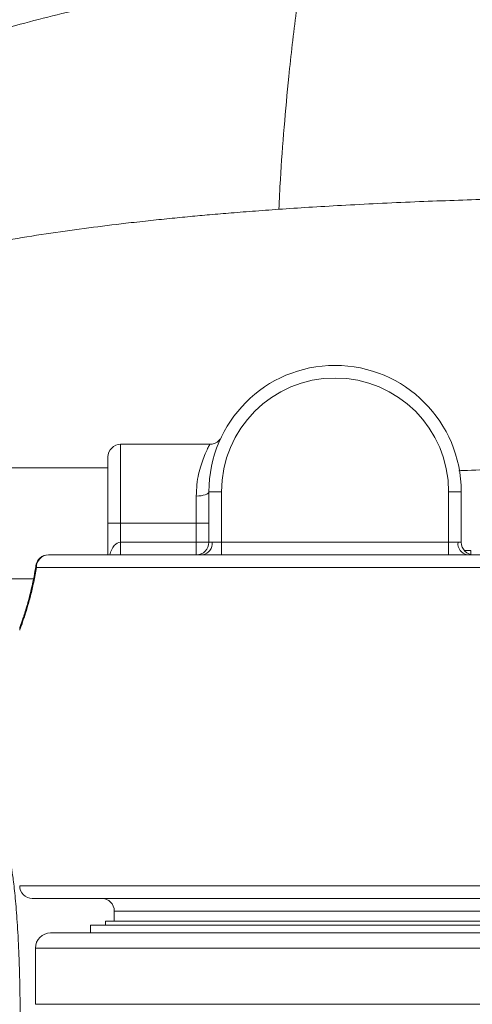
# Model space of a CAD drawing. Units: millimetres. Extents: x 11 to 1180, y 5 to 832.
# Drawn here: x 888 to 906, y 335 to 374 of the extents above; entities that cross this region are included whole.
import ezdxf

# ---------------------------------------------------------------- set-up
doc = ezdxf.new("R2010")
doc.units = ezdxf.units.MM
doc.layers.add('SLD-0', color=7, linetype='Continuous')
doc.dimstyles.new('SLDDIMSTYLE4', dxfattribs={"dimtxt": 0, "dimasz": 3, "dimexe": 0, "dimexo": 0.0625, "dimgap": 0, "dimtad": 0, "dimtih": 1, "dimtoh": 1, "dimdec": 0, "dimrnd": 1e-09, "dimzin": 0, "dimdsep": 46, "dimtxsty": 'Standard', "dimsah": 1, "dimcen": 0.09, "dimadec": 0, "dimazin": 0, "dimtfac": 3, "dimtdec": 0, "dimtofl": 0, "dimtmove": 0, "dimatfit": 3, "dimfxl": 0, "dimfrac": 2, "dimtolj": 1, "dimtzin": 0, "dimarcsym": 0})

msp = doc.modelspace()

# ---------------------------------------------------------------- linework, layer by layer
at = {"color": 7, "linetype": 'Continuous', "lineweight": 15}
for p, q in [((895.86048, 357.26665), (892.27107, 357.26665)), ((891.76307, 354.09165), (891.76307, 356.75865)), ((891.76307, 356.32685), (886.84056, 356.32685)), ((895.82707, 355.36165), (896.33507, 355.36165)), ((895.82707, 353.32965), (895.82707, 355.36165)), ((896.33507, 355.36165), (896.33507, 353.32965)), ((905.47907, 353.32965), (905.47907, 355.36165)), ((905.98707, 355.36165), (905.47907, 355.36165)), ((905.98707, 355.36165), (905.98707, 353.32965)), ((895.31907, 354.09165), (895.31907, 355.18648)), ((891.76307, 354.09165), (892.27107, 354.09165)), ((891.76307, 352.82165), (891.76307, 354.09165)), ((895.31907, 354.09165), (892.27107, 354.09165)), ((892.27107, 354.09165), (892.27107, 353.32965)), ((895.31907, 353.32965), (895.31907, 354.09165)), ((895.82707, 354.09165), (895.31907, 354.09165)), ((892.27107, 352.82165), (892.27107, 353.32965)), ((892.27107, 353.32965), (895.31907, 353.32965)), ((895.82707, 353.32965), (895.31907, 353.32965)), ((895.31907, 352.82165), (895.31907, 353.32965)), ((895.82707, 353.32965), (895.95741, 353.32965)), ((896.33507, 353.32965), (896.33684, 353.32965)), ((896.33684, 353.32965), (905.47731, 353.32965)), ((896.33684, 353.32965), (896.33684, 352.82165)), ((905.47731, 353.32965), (905.47731, 352.82165)), ((905.47731, 353.32965), (905.47907, 353.32965)), ((905.85673, 353.32965), (905.98707, 353.32965)), ((906.11584, 352.99165), (906.37807, 352.99165)), ((906.37807, 352.83531), (906.37807, 352.99165)), ((889.36379, 352.82165), (895.57975, 352.82165)), ((892.37152, 352.82166), (892.37152, 352.82165)), ((896.33684, 352.82165), (896.3352, 352.82165)), ((896.33684, 352.82165), (905.47731, 352.82165)), ((905.47895, 352.82165), (905.47731, 352.82165)), ((906.2344, 352.82165), (909.4705, 352.82165)), ((909.82731, 352.31365), (888.88282, 352.31365)), ((886.84056, 351.85646), (888.76528, 351.85646)), ((913.09907, 339.00405), (888.71507, 339.00405)), ((892.01707, 338.49605), (892.01707, 338.08965)), ((891.06457, 337.9309), (891.06457, 337.6134)), ((891.06457, 337.9309), (910.74957, 337.9309)), ((891.65704, 338.08965), (891.65704, 337.9309)), ((891.65704, 338.08965), (910.15711, 338.08965)), ((889.45167, 337.6134), (912.36247, 337.6134)), ((888.84207, 337.0038), (888.84207, 334.7432))]:
    msp.add_line(p, q, dxfattribs=at)
at = {"color": 8, "linetype": 'Continuous', "lineweight": 15}
for p, q in [((892.27107, 357.26665), (892.27107, 354.09165)), ((888.20707, 339.51205), (913.60707, 339.51205)), ((909.79707, 338.49605), (892.01707, 338.49605)), ((888.84207, 337.0038), (912.97207, 337.0038)), ((888.84207, 334.7432), (900.90707, 334.7432)), ((900.90707, 334.7432), (912.97207, 334.7432))]:
    msp.add_line(p, q, dxfattribs=at)
at = {"color": 7, "linetype": 'Continuous', "lineweight": 15, "flags": 128}
for points in [[(895.82707, 355.36165), (895.81731, 355.32748), (895.7884, 355.29462), (895.74146, 355.26433), (895.67828, 355.23779), (895.6013, 355.216), (895.51347, 355.19982), (895.41818, 355.18985), (895.31907, 355.18648)], [(896.33507, 353.32965), (896.3351, 353.23058), (896.33512, 353.13532), (896.33514, 353.04752), (896.33516, 352.97055), (896.33518, 352.90737), (896.33519, 352.86041), (896.33519, 352.83147), (896.3352, 352.82165)], [(905.47907, 353.32965), (905.47905, 353.23058), (905.47903, 353.13532), (905.479, 353.04752), (905.47899, 352.97055), (905.47897, 352.90737), (905.47896, 352.86041), (905.47895, 352.83147), (905.47895, 352.82165)]]:
    msp.add_lwpolyline(points, dxfattribs=at)
at = {"color": 8, "linetype": 'Continuous', "lineweight": 15, "flags": 128}
msp.add_lwpolyline([(888.88282, 352.31365), (888.86175, 352.3644), (888.86171, 352.39099)], dxfattribs=at)
at = {"color": 7, "linetype": 'Continuous', "lineweight": 15}
for centre, radius, start, end in [((900.90707, 355.36165), 5.08, 0, 180), ((900.90707, 355.36165), 4.572, 0, 180), ((892.27107, 356.75865), 0.508, 90, 180), ((895.31907, 353.32965), 0.508, 270, 0), ((895.50334, 353.27284), 0.45761, 279.612122, 7.131484), ((906.31081, 353.27284), 0.45761, 172.868599, 260.387795), ((906.49507, 353.32965), 0.508, 180, 270), ((889.36379, 352.31365), 0.508, 90, 171.243605), ((889.37769, 352.32681), 0.49504, 91.608445, 181.522806), ((888.71507, 339.51205), 0.508, 180, 270), ((891.50907, 338.49605), 0.508, 360, 90), ((889.45167, 337.0038), 0.6096, 90, 180)]:
    msp.add_arc(centre, radius, start, end, dxfattribs=at)
at = {"color": 8, "linetype": 'Continuous', "lineweight": 15}
msp.add_ellipse((892.27107, 352.31365), major_axis=(0, 1.016), ratio=0.5, start_param=0, end_param=1.04719755, dxfattribs=at)
at = {"color": 7, "linetype": 'Continuous', "lineweight": 15}
for points, knots in [([(936.24407, 412.69186), (935.99589, 412.64438), (935.43086, 412.5363), (934.55561, 412.35604), (933.5965, 412.14806), (932.65441, 411.93101), (931.69619, 411.69739), (930.71387, 411.44407), (929.67542, 411.15955), (928.61709, 410.8507), (927.59391, 410.53288), (926.71943, 410.24452), (926.0126, 410.00016), (925.41515, 409.78622), (924.77891, 409.55013), (924.05602, 409.27046), (923.29325, 408.96103), (922.29842, 408.5375), (921.08258, 407.98383), (919.66278, 407.27509), (918.22059, 406.48604), (917.0756, 405.79748), (916.22132, 405.24546), (915.66854, 404.87458), (915.10031, 404.47879), (914.51584, 404.05366), (913.97627, 403.64384), (913.48974, 403.26057), (912.89955, 402.77933), (912.18369, 402.16509), (911.36399, 401.41408), (910.50851, 400.57712), (909.58973, 399.60871), (908.65495, 398.53441), (907.79765, 397.45997), (907.03161, 396.41924), (906.36159, 395.43649), (905.78133, 394.52258), (905.26605, 393.65783), (904.76468, 392.76347), (904.2474, 391.77633), (903.71831, 390.68776), (903.22021, 389.57684), (902.7821, 388.51842), (902.41526, 387.56573), (902.06765, 386.6025), (901.70771, 385.53136), (901.31818, 384.267), (900.92063, 382.84209), (900.50266, 381.16442), (900.08131, 379.218), (899.67814, 376.99771), (899.32258, 374.58694), (899.05109, 372.24048), (898.84859, 369.99764), (898.71713, 368.21679), (898.66278, 367.11881), (898.64296, 366.71846)], [0, 0, 0, 0, 0.01223762, 0.02786027, 0.04340383, 0.05997732, 0.07494148, 0.09156768, 0.10975561, 0.12808794, 0.14605252, 0.16269383, 0.17363524, 0.18324489, 0.19435834, 0.20735639, 0.22174072, 0.23525951, 0.26119627, 0.28847082, 0.31398247, 0.342866, 0.3544673, 0.36408668, 0.37547137, 0.38848975, 0.39965364, 0.40866915, 0.41865143, 0.4365896, 0.45402065, 0.47197125, 0.49383106, 0.51695185, 0.53840032, 0.55781575, 0.57619007, 0.59232173, 0.60646828, 0.62120898, 0.63798897, 0.65576076, 0.6741054, 0.69061733, 0.704921, 0.71769389, 0.73424046, 0.75279224, 0.77341, 0.79617078, 0.82478733, 0.85594201, 0.889392, 0.92543413, 0.95382804, 0.98316421, 1, 1, 1, 1]), ([(902.38638, 387.47691), (901.33441, 387.40108), (899.09273, 387.23949), (895.66774, 386.84013), (892.09717, 386.28883), (888.51867, 385.56869), (885.2661, 384.7497), (882.40684, 383.89188), (879.98773, 383.06081), (877.75401, 382.194), (875.69546, 381.30112), (873.99045, 380.48237), (872.53417, 379.72563), (871.2283, 379.00237), (869.81007, 378.15991), (868.29023, 377.18541), (866.68755, 376.06964), (865.03812, 374.81569), (863.36304, 373.41913), (861.68339, 371.87673), (860.01158, 370.17633), (858.41436, 368.36719), (856.95723, 366.52697), (855.67851, 364.73397), (854.51256, 362.92896), (853.46078, 361.12722), (852.52146, 359.34651), (851.71559, 357.66276), (851.00903, 356.03381), (850.37388, 354.41224), (849.91042, 353.09615), (849.58506, 352.09992), (849.37616, 351.4319), (849.17772, 350.76918), (848.98259, 350.08794), (848.78511, 349.36446), (848.59168, 348.61633), (848.4189, 347.90893), (848.26988, 347.26618), (848.128, 346.62413), (847.97688, 345.90095), (847.82033, 345.09795), (847.67233, 344.27848), (847.5391, 343.48179), (847.39126, 342.52871), (847.23678, 341.42529), (847.08357, 340.16372), (846.9542, 338.88032), (846.86719, 337.71184), (846.8246, 336.74275), (846.80183, 335.97514), (846.78607, 335.40302), (846.77268, 334.96713), (846.76356, 334.68804), (846.75281, 334.37687), (846.74237, 334.0787), (846.73589, 333.88237), (846.73393, 333.82311)], [0, 0, 0, 0, 0.03441454, 0.07333532, 0.11290717, 0.15312461, 0.19371809, 0.22391177, 0.25229381, 0.27896333, 0.30401327, 0.32753988, 0.34257604, 0.35934136, 0.37800794, 0.39849107, 0.42070395, 0.4445576, 0.46928479, 0.4954038, 0.52283778, 0.55130462, 0.5784929, 0.6038644, 0.62750873, 0.65301018, 0.6763629, 0.69767534, 0.71821004, 0.73870511, 0.75914717, 0.7676002, 0.77589608, 0.78403525, 0.79224798, 0.80122555, 0.81098807, 0.82011195, 0.82749373, 0.83479876, 0.84400669, 0.85443704, 0.86465467, 0.87461378, 0.88432903, 0.90037582, 0.91599342, 0.93222938, 0.94962618, 0.96042898, 0.969929, 0.98035987, 0.98457979, 0.98842116, 0.99213464, 0.99762579, 1, 1, 1, 1]), ([(857.65344, 333.81035), (857.65364, 333.91938), (857.65409, 334.16494), (857.66216, 334.51202), (857.67557, 334.86968), (857.6921, 335.18062), (857.71758, 335.57091), (857.76067, 336.10667), (857.82444, 336.8447), (857.89348, 337.67054), (857.96731, 338.48297), (858.04846, 339.28532), (858.14304, 340.10843), (858.26022, 340.99311), (858.43487, 342.14191), (858.67521, 343.48474), (858.99075, 344.97004), (859.33226, 346.36701), (859.71033, 347.7283), (860.13596, 349.0768), (860.59165, 350.37013), (861.07798, 351.62673), (861.61598, 352.89511), (862.22491, 354.20402), (862.93669, 355.58785), (863.78387, 357.06347), (864.78922, 358.62702), (865.97884, 360.26941), (867.34262, 361.92976), (868.83378, 363.52424), (870.3738, 364.97674), (871.96095, 366.30739), (873.56655, 367.50594), (875.15519, 368.5653), (876.62217, 369.44872), (877.96199, 370.18562), (879.24315, 370.83532), (880.64069, 371.48942), (882.24186, 372.17147), (884.07637, 372.87067), (886.08186, 373.54619), (888.47047, 374.24659), (891.18528, 374.91251), (894.13884, 375.49249), (896.92945, 375.93325), (898.73915, 376.13804), (899.57881, 376.23306)], [0, 0, 0, 0, 0.00666406, 0.01500936, 0.02151639, 0.02756006, 0.03319708, 0.04387865, 0.05706082, 0.07146441, 0.08477577, 0.09701385, 0.1112882, 0.12618882, 0.14110634, 0.16801813, 0.19211219, 0.2132749, 0.23631178, 0.25887945, 0.27948098, 0.30034751, 0.3215507, 0.34350996, 0.36748326, 0.39361914, 0.42201897, 0.45281576, 0.48616379, 0.51950746, 0.5509796, 0.58050063, 0.61111509, 0.6389588, 0.66381049, 0.68543338, 0.70505419, 0.72570634, 0.75160189, 0.77931805, 0.80902091, 0.84089849, 0.88374881, 0.92548824, 0.96542779, 1, 1, 1, 1]), ([(915.12471, 367.24186), (915.00363, 367.24168), (914.48355, 367.24093), (913.62294, 367.23565), (912.59058, 367.22707), (911.7101, 367.21697), (910.97472, 367.20672), (910.37844, 367.19711), (909.8776, 367.18815), (909.21607, 367.17529), (908.2915, 367.15487), (907.04634, 367.12209), (905.6973, 367.0796), (904.2662, 367.02624), (902.81271, 366.96274), (901.37602, 366.88974), (900.03457, 366.81176), (898.82227, 366.73263), (897.73137, 366.65384), (896.75474, 366.57682), (895.87861, 366.50218), (895.05362, 366.42693), (894.22857, 366.34659), (893.36419, 366.25647), (892.27302, 366.13433), (890.96203, 365.97294), (889.44142, 365.76189), (887.97404, 365.53162), (886.58864, 365.28724), (885.30799, 365.03555), (884.08588, 364.76855), (882.94949, 364.49327), (882.07548, 364.25977), (881.44475, 364.07934), (881.01863, 363.95234), (880.61095, 363.82596), (880.21309, 363.69777), (879.81568, 363.56464), (879.39059, 363.4165), (878.90734, 363.24034), (878.25221, 362.9882), (877.51487, 362.6812), (876.76977, 362.34117), (876.106, 362.01328), (875.48632, 361.68288), (874.90034, 361.34457), (874.36054, 361.00846), (873.84632, 360.6646), (873.32184, 360.28675), (872.78354, 359.86556), (872.24284, 359.40255), (871.74141, 358.93076), (871.30381, 358.47962), (870.79039, 357.90461), (870.18752, 357.14104), (869.52093, 356.11988), (868.93806, 354.99819), (868.57563, 354.08482), (868.36469, 353.43696), (868.25273, 353.05447), (868.15044, 352.66515), (868.05384, 352.2514), (867.96697, 351.82289), (867.89315, 351.39786), (867.83632, 351.01579), (867.79323, 350.67805), (867.76198, 350.39519), (867.73347, 350.10138), (867.70516, 349.7553), (867.67753, 349.3069), (867.65823, 348.79781), (867.65097, 348.26214), (867.65557, 347.75025), (867.66935, 347.27421), (867.68993, 346.82629), (867.71702, 346.38541), (867.75069, 345.94506), (867.78964, 345.51331), (867.83486, 345.07409), (867.89012, 344.5961), (867.95928, 344.06084), (868.04447, 343.46751), (868.14616, 342.8256), (868.25901, 342.17416), (868.37532, 341.55158), (868.48578, 340.99368), (868.58671, 340.50532), (868.69265, 340.0075), (868.80958, 339.47093), (868.92898, 338.92214), (869.03729, 338.38595), (869.12164, 337.88336), (869.17463, 337.40613), (869.18811, 336.94416), (869.15432, 336.47436), (869.08166, 336.06377), (868.99026, 335.70087), (868.89555, 335.3861), (868.76651, 335.0162), (868.59056, 334.57326), (868.35846, 334.04409), (868.14968, 333.62158), (868.04083, 333.4013)], [0, 0, 0, 0, 0.00307183, 0.01319415, 0.02201759, 0.0295847, 0.03593116, 0.04108631, 0.04510081, 0.04899257, 0.05837421, 0.06936707, 0.08190335, 0.09434086, 0.10789495, 0.12145333, 0.13390111, 0.14528539, 0.15564868, 0.16502874, 0.17345895, 0.18118341, 0.18930205, 0.1979515, 0.20711432, 0.22242843, 0.23846129, 0.25513034, 0.26997641, 0.28461569, 0.29899124, 0.31307269, 0.32596418, 0.33174677, 0.33717707, 0.34243084, 0.34767247, 0.35290273, 0.35832896, 0.36488532, 0.37267088, 0.38564294, 0.39665556, 0.40589234, 0.41576546, 0.42558705, 0.43415991, 0.4424554, 0.45150358, 0.46169664, 0.47207529, 0.48243459, 0.49173877, 0.49979345, 0.51647231, 0.53471267, 0.55370579, 0.57270425, 0.57929821, 0.58559416, 0.59159838, 0.59841752, 0.60655742, 0.61383041, 0.62068388, 0.62658646, 0.63154571, 0.63556781, 0.64217802, 0.65055693, 0.66049384, 0.67011982, 0.67938551, 0.68781762, 0.69556103, 0.70365261, 0.71158056, 0.71934402, 0.72706301, 0.7356409, 0.74537166, 0.75612946, 0.76788136, 0.78043837, 0.79220692, 0.80278538, 0.8122005, 0.82047998, 0.83203568, 0.84423775, 0.85735041, 0.87173366, 0.88744958, 0.90385891, 0.9200292, 0.93600454, 0.94439695, 0.95355791, 0.96366417, 0.97474119, 0.98683093, 1, 1, 1, 1]), ([(896.28282, 357.48367), (896.27236, 357.46945), (896.24331, 357.42995), (896.17747, 357.36773), (896.06572, 357.30059), (895.95175, 357.26195), (895.8774, 357.26999), (895.86174, 357.27168)], [0, 0, 0, 0, 0.10819513, 0.3005217, 0.54565606, 0.90430838, 1, 1, 1, 1]), ([(905.88469, 356.2049), (906.00361, 356.20926), (906.55881, 356.2296), (907.51184, 356.25704), (908.54588, 356.28387), (909.37136, 356.30232), (910.09364, 356.31691), (910.96455, 356.3322), (912.00647, 356.34733), (913.22169, 356.36029), (914.2778, 356.36856), (914.93281, 356.36974), (915.12098, 356.37008)], [0, 0, 0, 0, 0.04003536, 0.18691779, 0.31601015, 0.381076, 0.45734675, 0.55144607, 0.6634422, 0.7932617, 0.94061016, 1, 1, 1, 1]), ([(895.95741, 353.32965), (895.99973, 353.32825), (896.08436, 353.32545), (896.22298, 353.32794), (896.3074, 353.32923), (896.33507, 353.32965)], [0, 0, 0, 0, 0.40197038, 0.8039262, 1, 1, 1, 1]), ([(905.47907, 353.32965), (905.53604, 353.32824), (905.64997, 353.32542), (905.77748, 353.32798), (905.83717, 353.32924), (905.85673, 353.32965)], [0, 0, 0, 0, 0.40197637, 0.80393736, 1, 1, 1, 1]), ([(896.3352, 352.82165), (896.28302, 352.82144), (896.12039, 352.82077), (895.85854, 352.81955), (895.67216, 352.82096), (895.57975, 352.82165)], [0, 0, 0, 0, 0.19235514, 0.59954909, 1, 1, 1, 1]), ([(906.2344, 352.82165), (906.19098, 352.82144), (906.05563, 352.8208), (905.80521, 352.81953), (905.58711, 352.82095), (905.47895, 352.82165)], [0, 0, 0, 0, 0.19228322, 0.59944223, 1, 1, 1, 1]), ([(888.85998, 352.39431), (888.84824, 352.31557), (888.81385, 352.08503), (888.74269, 351.7312), (888.65334, 351.33673), (888.56037, 350.98074), (888.47068, 350.66843), (888.38922, 350.40624), (888.32228, 350.20184), (888.27254, 350.05631), (888.24685, 349.98352), (888.23771, 349.95732), (888.2357, 349.9516), (888.23424, 349.9473), (888.2329, 349.94331), (888.23116, 349.93794), (888.228, 349.92782), (888.22184, 349.90579), (888.21152, 349.86085), (888.21008, 349.82147), (888.20908, 349.79444)], [0, 0, 0, 0, 0.051888239, 0.151904827, 0.254606304, 0.358080106, 0.46304704, 0.568381569, 0.673108837, 0.776160624, 0.879524331, 0.932090707, 0.957757893, 0.965010128, 0.968567003, 0.97049731, 0.972404239, 0.976697536, 0.984000005, 1, 1, 1, 1]), ([(887.82347, 340.46849), (887.82329, 340.469), (887.82067, 340.47684), (887.83056, 340.44451), (887.84847, 340.36732), (887.87731, 340.22411), (887.91196, 340.01845), (887.95095, 339.74578), (887.99178, 339.40816), (888.0326, 339.0091), (888.07181, 338.55404), (888.10821, 338.04906), (888.14085, 337.50063), (888.16904, 336.91526), (888.19224, 336.2995), (888.2101, 335.65988), (888.22222, 335.00299), (888.22788, 334.43078), (888.22842, 334.07949), (888.22861, 333.95165)], [0, 0, 0, 0, 0.00282949, 0.04299888, 0.08837323, 0.13921607, 0.19523408, 0.25570756, 0.31972769, 0.38641451, 0.45504008, 0.52505129, 0.59604949, 0.66775062, 0.73995178, 0.81250635, 0.88530412, 0.95825932, 1, 1, 1, 1])]:
    msp.add_open_spline(points, degree=3, knots=knots, dxfattribs=at)
at = {"color": 8, "linetype": 'Continuous', "lineweight": 15}
for points, knots in [([(895.31907, 355.18648), (895.32429, 355.34113), (895.3349, 355.65571), (895.40887, 356.07412), (895.50763, 356.44436), (895.62081, 356.75764), (895.73354, 357.01207), (895.82017, 357.18202), (895.86648, 357.26589), (895.86193, 357.25765), (895.86046, 357.25498)], [0, 0, 0, 0, 0.1282331, 0.26084483, 0.38959174, 0.52158363, 0.65943337, 0.80139892, 0.93573778, 1, 1, 1, 1]), ([(888.88282, 352.31365), (888.84709, 352.1115), (888.77469, 351.70185), (888.64214, 351.15538), (888.50581, 350.66927), (888.37578, 350.2612), (888.27203, 349.96131), (888.21322, 349.80034), (888.21155, 349.79583), (888.21091, 349.7941)], [0, 0, 0, 0, 0.13552013, 0.274630031, 0.42075135, 0.570968075, 0.731130818, 0.896984844, 1, 1, 1, 1])]:
    msp.add_open_spline(points, degree=3, knots=knots, dxfattribs=at)

# ---------------------------------------------------------------- leaders
at = {"layer": 'SLD-0'}
msp.add_leader([(948.83407, 348.50851), (875.86739, 450.38323), (872.86739, 450.38323)], dimstyle='SLDDIMSTYLE4', dxfattribs=at)

doc.saveas('drawing.dxf')
